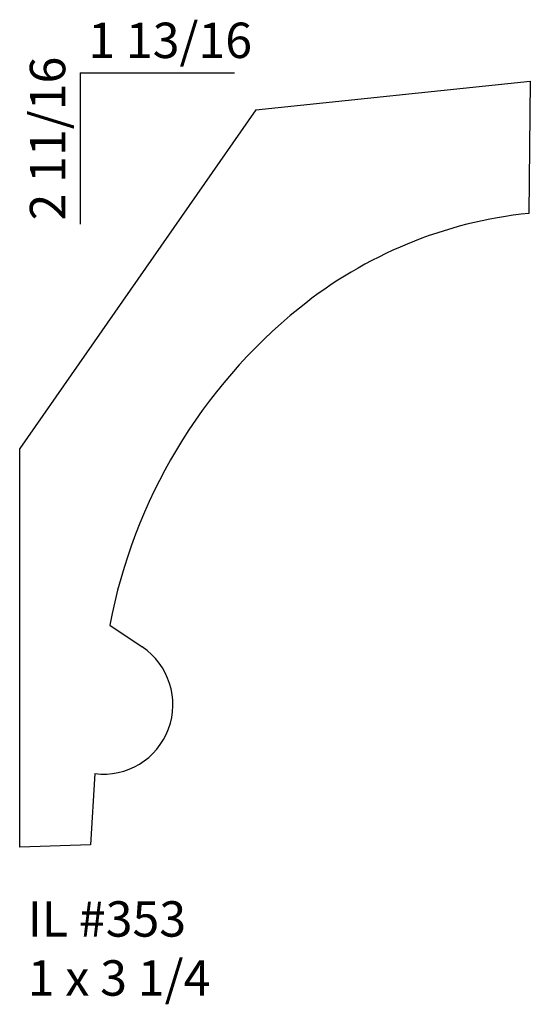
# Model space of a CAD drawing. Units: inches. Extents: x 11.99 to 13.79, y 5.72 to 9.2.
import ezdxf

# ---------------------------------------------------------------- set-up
doc = ezdxf.new("R2010")
doc.units = ezdxf.units.IN
doc.header["$MEASUREMENT"] = 0
doc.styles.add('Rom 1', font='dutch.ttf', dxfattribs={"height": 0.75})

msp = doc.modelspace()

# ---------------------------------------------------------------- linework, layer by layer
for p, q in [((12.1998, 9.0101), (12.7438, 9.0101)), ((12.1998, 9.0101), (12.1998, 8.4756)), ((12.8189, 8.8791), (13.7885, 8.981)), ((13.7885, 8.981), (13.7835, 8.5142)), ((12.8189, 8.8791), (11.9858, 7.6837)), ((11.9858, 6.2768), (11.9858, 7.6837)), ((12.3042, 7.0607), (12.4185, 6.9837)), ((12.2514, 6.5362), (12.2358, 6.2855)), ((12.2358, 6.2855), (11.9858, 6.2768))]:
    msp.add_line(p, q)
for centre, radius, start, end in [((13.9412, 6.9836), 1.5387, 95.8829, 128.9643), ((14.1636, 6.7085), 1.8925, 128.9642, 169.2735), ((12.2812, 6.78), 0.2456, 263.0466, 56)]:
    msp.add_arc(centre, radius, start, end)

# ---------------------------------------------------------------- texts
at = {"insert": (12.2279, 9.1875), "char_height": 0.125, "width": 1.27365, "attachment_point": 1, "style": 'Rom 1'}
msp.add_mtext('1 13/16', dxfattribs=at)
at = {"insert": (12.0217, 8.489), "char_height": 0.125, "width": 2.304277, "attachment_point": 1, "rotation": 90, "style": 'Rom 1'}
msp.add_mtext('2 11/16', dxfattribs=at)
at = {"linetype": 'Continuous', "insert": (12.014, 6.0858), "char_height": 0.125, "width": 1.299, "attachment_point": 1, "style": 'Rom 1'}
msp.add_mtext('IL #353\\P1 x 3 1/4', dxfattribs=at)

doc.saveas('drawing.dxf')
